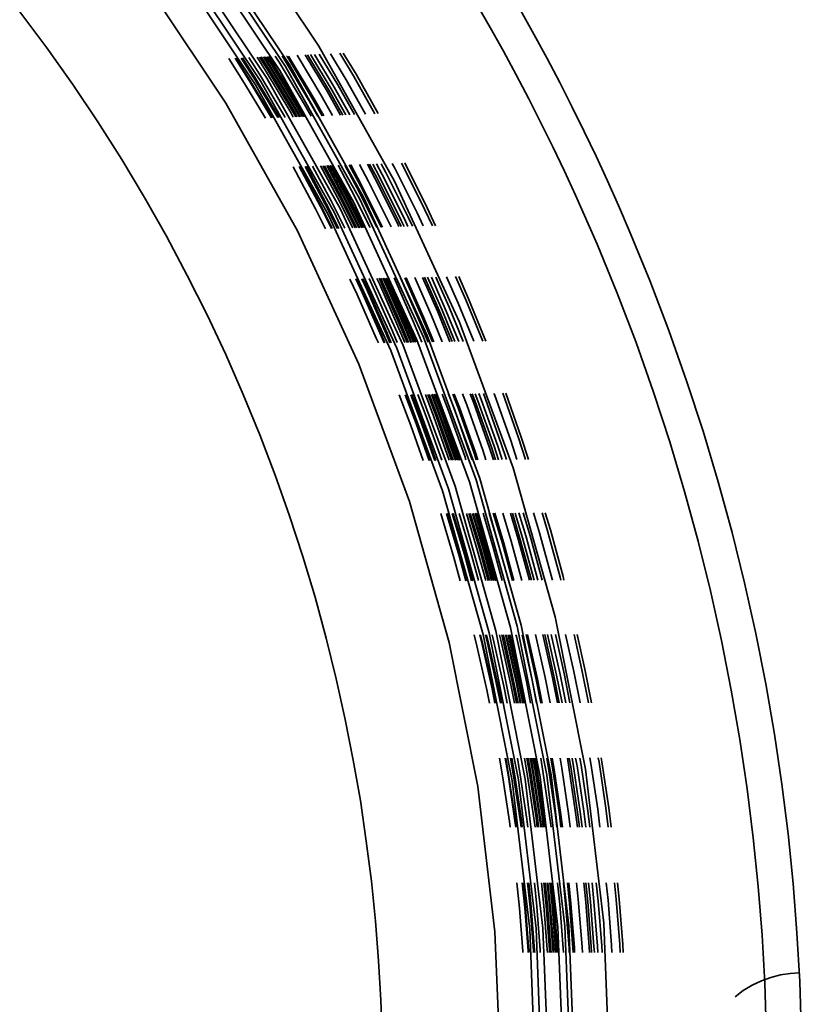
# Model space of a CAD drawing. Units: metres. Extents: x 14.72 to 15.96, y 6.36 to 7.6.
# Drawn here: x 15.74 to 15.96, y 7 to 7.28 of the extents above; entities that cross this region are included whole.
import ezdxf

# ---------------------------------------------------------------- set-up
doc = ezdxf.new("R2010")
doc.units = ezdxf.units.M
doc.linetypes.add('AUSGEZOGEN', pattern=[0])
doc.layers.add('Fertigelement', color=7, linetype='AUSGEZOGEN', lineweight=35)

msp = doc.modelspace()

# ---------------------------------------------------------------- linework, layer by layer
at = {"layer": 'Fertigelement', "transparency": 33554687}
for p, q in [((15.82571, 7.2704), (15.80102, 7.30734)), ((15.81619, 7.26458), (15.79203, 7.30074)), ((15.79298, 7.30144), (15.81719, 7.2652)), ((15.79035, 7.29961), (15.81452, 7.26343)), ((15.78388, 7.29483), (15.80761, 7.25932)), ((15.80915, 7.26027), (15.78534, 7.29589)), ((15.78687, 7.29713), (15.81086, 7.26124)), ((15.79913, 7.25407), (15.77581, 7.28898)), ((15.87474, 7.27575), (15.87087, 7.28248)), ((15.88344, 7.28068), (15.88728, 7.2738)), ((15.74783, 7.26991), (15.74011, 7.28021)), ((15.87851, 7.26898), (15.87474, 7.27575)), ((15.88728, 7.2738), (15.89102, 7.26689)), ((15.75527, 7.25943), (15.74783, 7.26991)), ((15.84736, 7.23174), (15.82571, 7.2704)), ((15.80446, 7.25973), (15.79996, 7.26682)), ((15.80579, 7.26055), (15.80175, 7.26691)), ((15.80594, 7.26064), (15.80195, 7.26692)), ((15.80709, 7.26135), (15.8035, 7.267)), ((15.80737, 7.26153), (15.80388, 7.26702)), ((15.80872, 7.26236), (15.8057, 7.26711)), ((15.81046, 7.26343), (15.80804, 7.26723)), ((15.81098, 7.26376), (15.80875, 7.26726)), ((15.81132, 7.26397), (15.80921, 7.26729)), ((15.81183, 7.26428), (15.8099, 7.26732)), ((15.81202, 7.2644), (15.81015, 7.26734)), ((15.81246, 7.26467), (15.81074, 7.26737)), ((15.81253, 7.26472), (15.81085, 7.26737)), ((15.81284, 7.26491), (15.81126, 7.26739)), ((15.81285, 7.26491), (15.81128, 7.26739)), ((15.81297, 7.26499), (15.81144, 7.2674)), ((15.81432, 7.26582), (15.81326, 7.2675)), ((15.81576, 7.26671), (15.81519, 7.26759)), ((15.82304, 7.25458), (15.81576, 7.26671)), ((15.81672, 7.2673), (15.8165, 7.26766)), ((15.82402, 7.25515), (15.81672, 7.2673)), ((15.82427, 7.2553), (15.81697, 7.26746)), ((15.81697, 7.26746), (15.81697, 7.26746)), ((15.82436, 7.25535), (15.81706, 7.26751)), ((15.81706, 7.26751), (15.81706, 7.26751)), ((15.82629, 7.25648), (15.81949, 7.2678)), ((15.82807, 7.25751), (15.82183, 7.26791)), ((15.82855, 7.25779), (15.82246, 7.26793)), ((15.82923, 7.25819), (15.82335, 7.26797)), ((15.8301, 7.2587), (15.8245, 7.26803)), ((15.83113, 7.2593), (15.82585, 7.26809)), ((15.83357, 7.26072), (15.82907, 7.26823)), ((15.83562, 7.26192), (15.83176, 7.26835)), ((15.83635, 7.26234), (15.83272, 7.2684)), ((15.88219, 7.26218), (15.87851, 7.26898)), ((15.89102, 7.26689), (15.89466, 7.25995)), ((15.81766, 7.25144), (15.81046, 7.26343)), ((15.81819, 7.25175), (15.81098, 7.26376)), ((15.81853, 7.25195), (15.81132, 7.26397)), ((15.81905, 7.25226), (15.81183, 7.26428)), ((15.81924, 7.25237), (15.81202, 7.2644)), ((15.81969, 7.25263), (15.81246, 7.26467)), ((15.81977, 7.25267), (15.81253, 7.26472)), ((15.82008, 7.25285), (15.81284, 7.26491)), ((15.82009, 7.25286), (15.81285, 7.26491)), ((15.82021, 7.25293), (15.81297, 7.26499)), ((15.82158, 7.25373), (15.81432, 7.26582)), ((15.81452, 7.26343), (15.8357, 7.22565)), ((15.83744, 7.22664), (15.81619, 7.26458)), ((15.81719, 7.2652), (15.83849, 7.22717)), ((15.81221, 7.24986), (15.80579, 7.26055)), ((15.81241, 7.24987), (15.80594, 7.26064)), ((15.81394, 7.24994), (15.80709, 7.26135)), ((15.81432, 7.24996), (15.80737, 7.26153)), ((15.81589, 7.25041), (15.80872, 7.26236)), ((15.81086, 7.26124), (15.83187, 7.22376)), ((15.83911, 7.25094), (15.83357, 7.26072)), ((15.84178, 7.25105), (15.83562, 7.26192)), ((15.84273, 7.25108), (15.83635, 7.26234)), ((15.88578, 7.25535), (15.88219, 7.26218)), ((15.76243, 7.24879), (15.75527, 7.25943)), ((15.81044, 7.24978), (15.80446, 7.25973)), ((15.80761, 7.25932), (15.82847, 7.22207)), ((15.83008, 7.22289), (15.80915, 7.26027)), ((15.83257, 7.25068), (15.82855, 7.25779)), ((15.83346, 7.25072), (15.82923, 7.25819)), ((15.83459, 7.25076), (15.8301, 7.2587)), ((15.83593, 7.25081), (15.83113, 7.2593)), ((15.89466, 7.25995), (15.89822, 7.25297)), ((15.82668, 7.25045), (15.82402, 7.25515)), ((15.82701, 7.25046), (15.82427, 7.2553)), ((15.82712, 7.25047), (15.82436, 7.25535)), ((15.82964, 7.25057), (15.82629, 7.25648)), ((15.83195, 7.25066), (15.82807, 7.25751)), ((15.88928, 7.24849), (15.88578, 7.25535)), ((15.81959, 7.21753), (15.79913, 7.25407)), ((15.82022, 7.25019), (15.81905, 7.25226)), ((15.82047, 7.2502), (15.81924, 7.25237)), ((15.82105, 7.25023), (15.81969, 7.25263)), ((15.82115, 7.25023), (15.81977, 7.25267)), ((15.82155, 7.25025), (15.82008, 7.25285)), ((15.82157, 7.25025), (15.82009, 7.25286)), ((15.82172, 7.25025), (15.82021, 7.25293)), ((15.82351, 7.25032), (15.82158, 7.25373)), ((15.8254, 7.2504), (15.82304, 7.25458)), ((15.89822, 7.25297), (15.90167, 7.24596)), ((15.8161, 7.25003), (15.81589, 7.25041)), ((15.8184, 7.25012), (15.81766, 7.25144)), ((15.81909, 7.25015), (15.81819, 7.25175)), ((15.81954, 7.25017), (15.81853, 7.25195)), ((15.76929, 7.23799), (15.76243, 7.24879)), ((15.89268, 7.24159), (15.88928, 7.24849)), ((15.90167, 7.24596), (15.90503, 7.23893)), ((15.89598, 7.23467), (15.89268, 7.24159)), ((15.90503, 7.23893), (15.9083, 7.23187)), ((15.77585, 7.22706), (15.76929, 7.23799)), ((15.8248, 7.22382), (15.81837, 7.23589)), ((15.82619, 7.22454), (15.82011, 7.23595)), ((15.82634, 7.22462), (15.8203, 7.23595)), ((15.82754, 7.22524), (15.8218, 7.236)), ((15.82784, 7.22539), (15.82217, 7.23602)), ((15.82924, 7.22612), (15.82393, 7.23608)), ((15.83106, 7.22706), (15.82621, 7.23616)), ((15.83161, 7.22734), (15.82689, 7.23618)), ((15.83196, 7.22752), (15.82734, 7.2362)), ((15.83249, 7.2278), (15.828, 7.23622)), ((15.83269, 7.2279), (15.82825, 7.23623)), ((15.83315, 7.22814), (15.82882, 7.23625)), ((15.83323, 7.22818), (15.82892, 7.23625)), ((15.83355, 7.22834), (15.82933, 7.23626)), ((15.83356, 7.22835), (15.82934, 7.23626)), ((15.83368, 7.22841), (15.8295, 7.23627)), ((15.8351, 7.22915), (15.83127, 7.23633)), ((15.83659, 7.22992), (15.83314, 7.23639)), ((15.8376, 7.23044), (15.83441, 7.23644)), ((15.83786, 7.23058), (15.83473, 7.23645)), ((15.83795, 7.23062), (15.83484, 7.23645)), ((15.83994, 7.23165), (15.83733, 7.23654)), ((15.84176, 7.23259), (15.83962, 7.23662)), ((15.84226, 7.23285), (15.84024, 7.23664)), ((15.84296, 7.23321), (15.84112, 7.23667)), ((15.84385, 7.23367), (15.84223, 7.23671)), ((15.84491, 7.23422), (15.84356, 7.23675)), ((15.84743, 7.23552), (15.84671, 7.23686)), ((15.85383, 7.22274), (15.84743, 7.23552)), ((15.84953, 7.23661), (15.84935, 7.23695)), ((15.85597, 7.22377), (15.84953, 7.23661)), ((15.85672, 7.22414), (15.85029, 7.23698)), ((15.8481, 7.21995), (15.84176, 7.23259)), ((15.8486, 7.2202), (15.84226, 7.23285)), ((15.84931, 7.22054), (15.84296, 7.23321)), ((15.85021, 7.22098), (15.84385, 7.23367)), ((15.85129, 7.2215), (15.84491, 7.23422)), ((15.8992, 7.22773), (15.89598, 7.23467)), ((15.84226, 7.2186), (15.83659, 7.22992)), ((15.84352, 7.21864), (15.8376, 7.23044)), ((15.84384, 7.21865), (15.83786, 7.23058)), ((15.84395, 7.21865), (15.83795, 7.23062)), ((15.84625, 7.21905), (15.83994, 7.23165)), ((15.86595, 7.19141), (15.84736, 7.23174)), ((15.9083, 7.23187), (15.91147, 7.22478)), ((15.78211, 7.216), (15.77585, 7.22706)), ((15.8354, 7.2184), (15.83106, 7.22706)), ((15.83608, 7.21842), (15.83161, 7.22734)), ((15.83652, 7.21843), (15.83196, 7.22752)), ((15.83718, 7.21845), (15.83249, 7.2278)), ((15.83742, 7.21846), (15.83269, 7.2279)), ((15.83799, 7.21847), (15.83315, 7.22814)), ((15.83809, 7.21848), (15.83323, 7.22818)), ((15.83849, 7.21849), (15.83355, 7.22834)), ((15.83851, 7.21849), (15.83356, 7.22835)), ((15.83866, 7.21849), (15.83368, 7.22841)), ((15.84041, 7.21854), (15.8351, 7.22915)), ((15.83849, 7.22717), (15.85673, 7.18759)), ((15.90534, 7.21376), (15.8992, 7.22773)), ((15.82936, 7.21822), (15.82619, 7.22454)), ((15.82955, 7.21822), (15.82634, 7.22462)), ((15.83103, 7.21827), (15.82754, 7.22524)), ((15.8314, 7.21828), (15.82784, 7.22539)), ((15.83315, 7.21833), (15.82924, 7.22612)), ((15.8357, 7.22565), (15.8538, 7.18638)), ((15.85565, 7.18714), (15.83744, 7.22664)), ((15.85912, 7.21904), (15.85672, 7.22414)), ((15.91147, 7.22478), (15.91454, 7.21768)), ((15.82764, 7.21817), (15.8248, 7.22382)), ((15.82847, 7.22207), (15.84635, 7.18329)), ((15.84802, 7.18398), (15.83008, 7.22289)), ((15.83187, 7.22376), (15.84986, 7.18475)), ((15.85252, 7.21887), (15.85129, 7.2215)), ((15.85561, 7.21895), (15.85383, 7.22274)), ((15.8582, 7.21902), (15.85597, 7.22377)), ((15.84641, 7.21872), (15.84625, 7.21905)), ((15.84865, 7.21878), (15.8481, 7.21995)), ((15.84926, 7.21879), (15.8486, 7.2202)), ((15.85012, 7.21881), (15.84931, 7.22054)), ((15.85122, 7.21884), (15.85021, 7.22098)), ((15.78807, 7.20483), (15.78211, 7.216)), ((15.83713, 7.17947), (15.81959, 7.21753)), ((15.91454, 7.21768), (15.9204, 7.2034)), ((15.9111, 7.19972), (15.90534, 7.21376)), ((15.79372, 7.19355), (15.78807, 7.20483)), ((15.85973, 7.19438), (15.85539, 7.20426)), ((15.86024, 7.1946), (15.85599, 7.20427)), ((15.86097, 7.19491), (15.85684, 7.20429)), ((15.86189, 7.1953), (15.85793, 7.20432)), ((15.86299, 7.19577), (15.85922, 7.20434)), ((15.8656, 7.19688), (15.86228, 7.20441)), ((15.86778, 7.1978), (15.86485, 7.20447)), ((15.86855, 7.19813), (15.86576, 7.20449)), ((15.8367, 7.19931), (15.83461, 7.20377)), ((15.83813, 7.19995), (15.83631, 7.20381)), ((15.83829, 7.20002), (15.8365, 7.20381)), ((15.83951, 7.20058), (15.83798, 7.20385)), ((15.83982, 7.20072), (15.83834, 7.20386)), ((15.84126, 7.20138), (15.84007, 7.2039)), ((15.84312, 7.20222), (15.8423, 7.20396)), ((15.84368, 7.20248), (15.84297, 7.20398)), ((15.84864, 7.18967), (15.84312, 7.20222)), ((15.84404, 7.20264), (15.84341, 7.20399)), ((15.84921, 7.18991), (15.84368, 7.20248)), ((15.84957, 7.19007), (15.84404, 7.20264)), ((15.84459, 7.20289), (15.84406, 7.20401)), ((15.84479, 7.20298), (15.84431, 7.20401)), ((15.85013, 7.1903), (15.84459, 7.20289)), ((15.85033, 7.19039), (15.84479, 7.20298)), ((15.84526, 7.2032), (15.84487, 7.20403)), ((15.84534, 7.20323), (15.84497, 7.20403)), ((15.8508, 7.19059), (15.84526, 7.2032)), ((15.85089, 7.19062), (15.84534, 7.20323)), ((15.84567, 7.20338), (15.84536, 7.20404)), ((15.84568, 7.20339), (15.84538, 7.20404)), ((15.84581, 7.20345), (15.84553, 7.20404)), ((15.85122, 7.19077), (15.84567, 7.20338)), ((15.85123, 7.19077), (15.84568, 7.20339)), ((15.85136, 7.19083), (15.84581, 7.20345)), ((15.85282, 7.19145), (15.84726, 7.20409)), ((15.85437, 7.19211), (15.84908, 7.20413)), ((15.85542, 7.19255), (15.85032, 7.20415)), ((15.85569, 7.19266), (15.85063, 7.20416)), ((15.85578, 7.1927), (15.85074, 7.20416)), ((15.85784, 7.19358), (15.85316, 7.20421)), ((15.9204, 7.2034), (15.92587, 7.18906)), ((15.84215, 7.18691), (15.8367, 7.19931)), ((15.84359, 7.18753), (15.83813, 7.19995)), ((15.84375, 7.18759), (15.83829, 7.20002)), ((15.84499, 7.18812), (15.83951, 7.20058)), ((15.8453, 7.18825), (15.83982, 7.20072)), ((15.84676, 7.18887), (15.84126, 7.20138)), ((15.91648, 7.18561), (15.9111, 7.19972)), ((15.86703, 7.18593), (15.86299, 7.19577)), ((15.87007, 7.18599), (15.8656, 7.19688)), ((15.87261, 7.18603), (15.86778, 7.1978)), ((15.87351, 7.18605), (15.86855, 7.19813)), ((15.79907, 7.18219), (15.79372, 7.19355)), ((15.86102, 7.18582), (15.85784, 7.19358)), ((15.86323, 7.18586), (15.85973, 7.19438)), ((15.86382, 7.18588), (15.86024, 7.1946)), ((15.86467, 7.18589), (15.86097, 7.19491)), ((15.86575, 7.18591), (15.86189, 7.1953)), ((15.85203, 7.18566), (15.85013, 7.1903)), ((15.85227, 7.18567), (15.85033, 7.19039)), ((15.85282, 7.18568), (15.8508, 7.19059)), ((15.85292, 7.18568), (15.85089, 7.19062)), ((15.8533, 7.18569), (15.85122, 7.19077)), ((15.85332, 7.18569), (15.85123, 7.19077)), ((15.85347, 7.18569), (15.85136, 7.19083)), ((15.85517, 7.18572), (15.85282, 7.19145)), ((15.85698, 7.18575), (15.85437, 7.19211)), ((15.8582, 7.18577), (15.85542, 7.19255)), ((15.85851, 7.18578), (15.85569, 7.19266)), ((15.85862, 7.18578), (15.85578, 7.1927)), ((15.88131, 7.1498), (15.86595, 7.19141)), ((15.84441, 7.18553), (15.84359, 7.18753)), ((15.8446, 7.18553), (15.84375, 7.18759)), ((15.84605, 7.18555), (15.84499, 7.18812)), ((15.84641, 7.18556), (15.8453, 7.18825)), ((15.8481, 7.18559), (15.84676, 7.18887)), ((15.85029, 7.18563), (15.84864, 7.18967)), ((15.85096, 7.18564), (15.84921, 7.18991)), ((15.85139, 7.18565), (15.84957, 7.19007)), ((15.85673, 7.18759), (15.87182, 7.1467)), ((15.92587, 7.18906), (15.93096, 7.17467)), ((15.84274, 7.18549), (15.84215, 7.18691)), ((15.84986, 7.18475), (15.86471, 7.14449)), ((15.8538, 7.18638), (15.86878, 7.14576)), ((15.8707, 7.14634), (15.85565, 7.18714)), ((15.92149, 7.17145), (15.91648, 7.18561)), ((15.8041, 7.17074), (15.79907, 7.18219)), ((15.84635, 7.18329), (15.86113, 7.14323)), ((15.86284, 7.14379), (15.84802, 7.18398)), ((15.85166, 7.14011), (15.83713, 7.17947)), ((15.93096, 7.17467), (15.93567, 7.16024)), ((15.80882, 7.15923), (15.8041, 7.17074)), ((15.85205, 7.16193), (15.84872, 7.17066)), ((15.85352, 7.16247), (15.85038, 7.17068)), ((15.85368, 7.16253), (15.85057, 7.17068)), ((15.85494, 7.16299), (15.852, 7.1707)), ((15.85526, 7.16311), (15.85236, 7.17071)), ((15.85674, 7.16365), (15.85404, 7.17074)), ((15.85866, 7.16436), (15.85621, 7.17077)), ((15.85924, 7.16457), (15.85687, 7.17078)), ((15.85961, 7.16471), (15.8573, 7.17078)), ((15.86018, 7.16492), (15.85793, 7.17079)), ((15.86038, 7.16499), (15.85817, 7.1708)), ((15.86087, 7.16517), (15.85872, 7.17081)), ((15.86095, 7.1652), (15.85881, 7.17081)), ((15.86129, 7.16533), (15.8592, 7.17081)), ((15.86131, 7.16533), (15.85921, 7.17081)), ((15.86143, 7.16538), (15.85936, 7.17081)), ((15.86293, 7.16593), (15.86105, 7.17084)), ((15.86451, 7.16651), (15.86284, 7.17087)), ((15.86558, 7.1669), (15.86405, 7.17088)), ((15.86585, 7.167), (15.86437, 7.17089)), ((15.86594, 7.16703), (15.86447, 7.17089)), ((15.86804, 7.16781), (15.86685, 7.17093)), ((15.86997, 7.16852), (15.86904, 7.17096)), ((15.87049, 7.16871), (15.86963, 7.17097)), ((15.87124, 7.16898), (15.87047, 7.17098)), ((15.87218, 7.16933), (15.87154, 7.171)), ((15.8733, 7.16974), (15.87281, 7.17102)), ((15.87596, 7.17072), (15.87582, 7.17106)), ((15.88061, 7.15756), (15.87596, 7.17072)), ((15.88285, 7.15832), (15.87834, 7.17109)), ((15.88365, 7.15859), (15.87923, 7.17111)), ((15.92612, 7.15725), (15.92149, 7.17145)), ((15.87263, 7.15484), (15.86804, 7.16781)), ((15.87457, 7.15551), (15.86997, 7.16852)), ((15.8751, 7.15568), (15.87049, 7.16871)), ((15.87585, 7.15594), (15.87124, 7.16898)), ((15.8768, 7.15626), (15.87218, 7.16933)), ((15.87793, 7.15665), (15.8733, 7.16974)), ((15.86469, 7.15215), (15.86018, 7.16492)), ((15.8649, 7.15222), (15.86038, 7.16499)), ((15.86539, 7.15238), (15.86087, 7.16517)), ((15.86547, 7.15241), (15.86095, 7.1652)), ((15.86582, 7.15253), (15.86129, 7.16533)), ((15.86583, 7.15253), (15.86131, 7.16533)), ((15.86596, 7.15258), (15.86143, 7.16538)), ((15.86747, 7.15309), (15.86293, 7.16593)), ((15.86906, 7.15363), (15.86451, 7.16651)), ((15.87014, 7.154), (15.86558, 7.1669)), ((15.87041, 7.15409), (15.86585, 7.167)), ((15.87051, 7.15412), (15.86594, 7.16703)), ((15.85725, 7.1519), (15.85352, 7.16247)), ((15.85744, 7.1519), (15.85368, 7.16253)), ((15.85886, 7.15192), (15.85494, 7.16299)), ((15.85921, 7.15192), (15.85526, 7.16311)), ((15.86088, 7.15194), (15.85674, 7.16365)), ((15.86304, 7.15197), (15.85866, 7.16436)), ((15.86369, 7.15198), (15.85924, 7.16457)), ((15.86411, 7.15198), (15.85961, 7.16471)), ((15.81324, 7.14766), (15.80882, 7.15923)), ((15.8556, 7.15188), (15.85205, 7.16193)), ((15.93567, 7.16024), (15.94, 7.14578)), ((15.8794, 7.15213), (15.87793, 7.15665)), ((15.88237, 7.15216), (15.88061, 7.15756)), ((15.88485, 7.15219), (15.88285, 7.15832)), ((15.88574, 7.1522), (15.88365, 7.15859)), ((15.93038, 7.14303), (15.92612, 7.15725)), ((15.86958, 7.15204), (15.86906, 7.15363)), ((15.87077, 7.15205), (15.87014, 7.154)), ((15.87108, 7.15205), (15.87041, 7.15409)), ((15.87118, 7.15205), (15.87051, 7.15412)), ((15.87353, 7.15208), (15.87263, 7.15484)), ((15.87569, 7.1521), (15.87457, 7.15551)), ((15.87627, 7.1521), (15.8751, 7.15568)), ((15.8771, 7.15211), (15.87585, 7.15594)), ((15.87815, 7.15212), (15.8768, 7.15626)), ((15.86474, 7.15199), (15.86469, 7.15215)), ((15.86497, 7.15199), (15.8649, 7.15222)), ((15.86552, 7.152), (15.86539, 7.15238)), ((15.86561, 7.152), (15.86547, 7.15241)), ((15.86599, 7.152), (15.86582, 7.15253)), ((15.866, 7.152), (15.86583, 7.15253)), ((15.86615, 7.152), (15.86596, 7.15258)), ((15.86782, 7.15202), (15.86747, 7.15309)), ((15.89334, 7.10714), (15.88131, 7.1498)), ((15.81734, 7.13606), (15.81324, 7.14766)), ((15.86878, 7.14576), (15.88052, 7.10408)), ((15.8825, 7.10448), (15.8707, 7.14634)), ((15.87182, 7.1467), (15.88365, 7.10476)), ((15.94, 7.14578), (15.94395, 7.13132)), ((15.86113, 7.14323), (15.87272, 7.10213)), ((15.87447, 7.10255), (15.86284, 7.14379)), ((15.86471, 7.14449), (15.87636, 7.10312)), ((15.93427, 7.1288), (15.93038, 7.14303)), ((15.86302, 7.09982), (15.85166, 7.14011)), ((15.86438, 7.12414), (15.86062, 7.13669)), ((15.86588, 7.12457), (15.86225, 7.1367)), ((15.86605, 7.12462), (15.86243, 7.1367)), ((15.86735, 7.12499), (15.86384, 7.13671)), ((15.86767, 7.12508), (15.86419, 7.13672)), ((15.86919, 7.12552), (15.86583, 7.13673)), ((15.87115, 7.12608), (15.86796, 7.13675)), ((15.87175, 7.12625), (15.8686, 7.13675)), ((15.87213, 7.12636), (15.86902, 7.13675)), ((15.87271, 7.12652), (15.86964, 7.13676)), ((15.87292, 7.12658), (15.86987, 7.13676)), ((15.87342, 7.12673), (15.87041, 7.13677)), ((15.8735, 7.12675), (15.8705, 7.13677)), ((15.87385, 7.12685), (15.87088, 7.13677)), ((15.87386, 7.12685), (15.8709, 7.13677)), ((15.874, 7.12689), (15.87104, 7.13677)), ((15.87553, 7.12733), (15.87269, 7.13678)), ((15.87714, 7.12779), (15.87445, 7.1368)), ((15.87824, 7.12811), (15.87563, 7.13681)), ((15.87852, 7.12819), (15.87594, 7.13681)), ((15.87861, 7.12821), (15.87604, 7.13681)), ((15.88076, 7.12883), (15.87837, 7.13683)), ((15.88274, 7.12939), (15.88051, 7.13684)), ((15.88327, 7.12955), (15.88109, 7.13685)), ((15.88403, 7.12976), (15.88191, 7.13685)), ((15.885, 7.13004), (15.88296, 7.13686)), ((15.88615, 7.13037), (15.8842, 7.13687)), ((15.88887, 7.13115), (15.88715, 7.1369)), ((15.89115, 7.1318), (15.88962, 7.13691)), ((15.89196, 7.13203), (15.89049, 7.13692)), ((15.82114, 7.12442), (15.81734, 7.13606)), ((15.89248, 7.11792), (15.88887, 7.13115)), ((15.89478, 7.11852), (15.89115, 7.1318)), ((15.89559, 7.11873), (15.89196, 7.13203)), ((15.94395, 7.13132), (15.94752, 7.11686)), ((15.88142, 7.11758), (15.87852, 7.12819)), ((15.88152, 7.11758), (15.87861, 7.12821)), ((15.88383, 7.11759), (15.88076, 7.12883)), ((15.88596, 7.1176), (15.88274, 7.12939)), ((15.88654, 7.11761), (15.88327, 7.12955)), ((15.88735, 7.11761), (15.88403, 7.12976)), ((15.8884, 7.11762), (15.885, 7.13004)), ((15.88963, 7.11762), (15.88615, 7.13037)), ((15.93779, 7.11457), (15.93427, 7.1288)), ((15.87137, 7.11751), (15.86919, 7.12552)), ((15.87349, 7.11753), (15.87115, 7.12608)), ((15.87413, 7.11753), (15.87175, 7.12625)), ((15.87454, 7.11753), (15.87213, 7.12636)), ((15.87516, 7.11754), (15.87271, 7.12652)), ((15.87539, 7.11754), (15.87292, 7.12658)), ((15.87592, 7.11754), (15.87342, 7.12673)), ((15.87602, 7.11754), (15.8735, 7.12675)), ((15.87639, 7.11754), (15.87385, 7.12685)), ((15.87641, 7.11754), (15.87386, 7.12685)), ((15.87655, 7.11755), (15.874, 7.12689)), ((15.8782, 7.11756), (15.87553, 7.12733)), ((15.87994, 7.11757), (15.87714, 7.12779)), ((15.88111, 7.11757), (15.87824, 7.12811)), ((15.82463, 7.11276), (15.82114, 7.12442)), ((15.8662, 7.11748), (15.86438, 7.12414)), ((15.86782, 7.11749), (15.86588, 7.12457)), ((15.868, 7.11749), (15.86605, 7.12462)), ((15.86939, 7.1175), (15.86735, 7.12499)), ((15.86974, 7.1175), (15.86767, 7.12508)), ((15.89255, 7.11764), (15.89248, 7.11792)), ((15.89499, 7.11765), (15.89478, 7.11852)), ((15.89586, 7.11766), (15.89559, 7.11873)), ((15.94095, 7.10036), (15.93779, 7.11457)), ((15.94752, 7.11686), (15.95073, 7.10241)), ((15.82781, 7.1011), (15.82463, 7.11276)), ((15.90201, 7.06355), (15.89334, 7.10714)), ((15.87636, 7.10312), (15.88479, 7.06076)), ((15.88052, 7.10408), (15.88901, 7.06141)), ((15.89099, 7.06183), (15.8825, 7.10448)), ((15.88365, 7.10476), (15.89215, 7.06201)), ((15.8307, 7.08944), (15.82781, 7.1011)), ((15.87096, 7.09888), (15.87019, 7.10199)), ((15.87248, 7.09924), (15.8718, 7.102)), ((15.87265, 7.09928), (15.87197, 7.102)), ((15.87272, 7.10213), (15.88105, 7.06025)), ((15.87396, 7.09959), (15.87336, 7.102)), ((15.87429, 7.09967), (15.87371, 7.10201)), ((15.88283, 7.06054), (15.87447, 7.10255)), ((15.87582, 7.10003), (15.87533, 7.10201)), ((15.87865, 7.0873), (15.87582, 7.10003)), ((15.87781, 7.10049), (15.87744, 7.10202)), ((15.88065, 7.08772), (15.87781, 7.10049)), ((15.87841, 7.10063), (15.87807, 7.10203)), ((15.88125, 7.08784), (15.87841, 7.10063)), ((15.8788, 7.10073), (15.87848, 7.10203)), ((15.88165, 7.08793), (15.8788, 7.10073)), ((15.87939, 7.10086), (15.8791, 7.10203)), ((15.8796, 7.10091), (15.87933, 7.10203)), ((15.88223, 7.08805), (15.87939, 7.10086)), ((15.88245, 7.0881), (15.8796, 7.10091)), ((15.8801, 7.10103), (15.87986, 7.10203)), ((15.88019, 7.10105), (15.87995, 7.10203)), ((15.88295, 7.0882), (15.8801, 7.10103)), ((15.88304, 7.08822), (15.88019, 7.10105)), ((15.88054, 7.10113), (15.88032, 7.10204)), ((15.88056, 7.10114), (15.88034, 7.10204)), ((15.88069, 7.10117), (15.88048, 7.10204)), ((15.8834, 7.08829), (15.88054, 7.10113)), ((15.88341, 7.0883), (15.88056, 7.10114)), ((15.88354, 7.08832), (15.88069, 7.10117)), ((15.88224, 7.10153), (15.88211, 7.10204)), ((15.8851, 7.08865), (15.88224, 7.10153)), ((15.88675, 7.089), (15.88388, 7.10192)), ((15.88388, 7.10192), (15.88388, 7.10192)), ((15.88786, 7.08923), (15.88501, 7.10206)), ((15.88815, 7.08929), (15.88531, 7.10206)), ((15.88824, 7.08931), (15.88541, 7.10206)), ((15.89043, 7.08977), (15.8877, 7.10207)), ((15.89245, 7.09019), (15.88981, 7.10207)), ((15.89299, 7.09031), (15.89038, 7.10207)), ((15.89376, 7.09047), (15.89119, 7.10208)), ((15.89475, 7.09067), (15.89221, 7.10208)), ((15.89592, 7.09092), (15.89344, 7.10208)), ((15.89869, 7.0915), (15.89633, 7.10209)), ((15.90101, 7.09199), (15.89876, 7.1021)), ((15.90183, 7.09216), (15.89962, 7.10211)), ((15.94374, 7.08618), (15.94095, 7.10036)), ((15.95073, 7.10241), (15.95358, 7.088)), ((15.8712, 7.05865), (15.86302, 7.09982)), ((15.87376, 7.08627), (15.87096, 7.09888)), ((15.87529, 7.08659), (15.87248, 7.09924)), ((15.87546, 7.08663), (15.87265, 7.09928)), ((15.87678, 7.08691), (15.87396, 7.09959)), ((15.8771, 7.08697), (15.87429, 7.09967)), ((15.90287, 7.08253), (15.90101, 7.09199)), ((15.90373, 7.08253), (15.90183, 7.09216)), ((15.83329, 7.07779), (15.8307, 7.08944)), ((15.88803, 7.0825), (15.88675, 7.089)), ((15.88919, 7.0825), (15.88786, 7.08923)), ((15.88949, 7.0825), (15.88815, 7.08929)), ((15.88959, 7.0825), (15.88824, 7.08931)), ((15.89187, 7.08251), (15.89043, 7.08977)), ((15.89396, 7.08251), (15.89245, 7.09019)), ((15.89453, 7.08251), (15.89299, 7.09031)), ((15.89533, 7.08251), (15.89376, 7.09047)), ((15.89636, 7.08252), (15.89475, 7.09067)), ((15.89758, 7.08252), (15.89592, 7.09092)), ((15.90046, 7.08253), (15.89869, 7.0915)), ((15.87451, 7.08246), (15.87376, 7.08627)), ((15.8761, 7.08247), (15.87529, 7.08659)), ((15.87628, 7.08247), (15.87546, 7.08663)), ((15.87765, 7.08247), (15.87678, 7.08691)), ((15.87799, 7.08247), (15.8771, 7.08697)), ((15.8796, 7.08248), (15.87865, 7.0873)), ((15.88169, 7.08248), (15.88065, 7.08772)), ((15.88231, 7.08248), (15.88125, 7.08784)), ((15.88272, 7.08248), (15.88165, 7.08793)), ((15.88333, 7.08248), (15.88223, 7.08805)), ((15.88356, 7.08249), (15.88245, 7.0881)), ((15.88408, 7.08249), (15.88295, 7.0882)), ((15.88417, 7.08249), (15.88304, 7.08822)), ((15.88454, 7.08249), (15.8834, 7.08829)), ((15.88456, 7.08249), (15.88341, 7.0883)), ((15.8847, 7.08249), (15.88354, 7.08832)), ((15.88632, 7.08249), (15.8851, 7.08865)), ((15.94619, 7.07204), (15.94374, 7.08618)), ((15.95358, 7.088), (15.95606, 7.07363)), ((15.83558, 7.06616), (15.83329, 7.07779)), ((15.94829, 7.05796), (15.94619, 7.07204)), ((15.95606, 7.07363), (15.95819, 7.05931)), ((15.87841, 7.06114), (15.87744, 7.06674)), ((15.87995, 7.06139), (15.87903, 7.06674)), ((15.88012, 7.06142), (15.8792, 7.06674)), ((15.88146, 7.06163), (15.88057, 7.06674)), ((15.88179, 7.06168), (15.88091, 7.06674)), ((15.88335, 7.06193), (15.88252, 7.06674)), ((15.88537, 7.06226), (15.88459, 7.06675)), ((15.88597, 7.06236), (15.88521, 7.06675)), ((15.88637, 7.06242), (15.88562, 7.06675)), ((15.88696, 7.06252), (15.88623, 7.06675)), ((15.88718, 7.06255), (15.88645, 7.06675)), ((15.88769, 7.06263), (15.88698, 7.06675)), ((15.88778, 7.06265), (15.88707, 7.06675)), ((15.88813, 7.0627), (15.88743, 7.06675)), ((15.88815, 7.06271), (15.88745, 7.06675)), ((15.88828, 7.06273), (15.88759, 7.06675)), ((15.88985, 7.06298), (15.8892, 7.06676)), ((15.89151, 7.06325), (15.89091, 7.06676)), ((15.89264, 7.06343), (15.89206, 7.06676)), ((15.89293, 7.06348), (15.89236, 7.06676)), ((15.89302, 7.06349), (15.89246, 7.06676)), ((15.89523, 7.06385), (15.89473, 7.06676)), ((15.89726, 7.06417), (15.89682, 7.06677)), ((15.89781, 7.06426), (15.89738, 7.06677)), ((15.89859, 7.06439), (15.89818, 7.06677)), ((15.89959, 7.06455), (15.8992, 7.06677)), ((15.90077, 7.06474), (15.90041, 7.06677)), ((15.90356, 7.06519), (15.90328, 7.06678)), ((15.9059, 7.06556), (15.90569, 7.06678)), ((15.90673, 7.0657), (15.90654, 7.06678)), ((15.83759, 7.05458), (15.83558, 7.06616)), ((15.89455, 7.0506), (15.89264, 7.06343)), ((15.89484, 7.05064), (15.89293, 7.06348)), ((15.89494, 7.05065), (15.89302, 7.06349)), ((15.89715, 7.05095), (15.89523, 7.06385)), ((15.89919, 7.05123), (15.89726, 7.06417)), ((15.89974, 7.05131), (15.89781, 7.06426)), ((15.90052, 7.05142), (15.89859, 7.06439)), ((15.90152, 7.05155), (15.89959, 7.06455)), ((15.9027, 7.05171), (15.90077, 7.06474)), ((15.90722, 7.01955), (15.90201, 7.06355)), ((15.90551, 7.0521), (15.90356, 7.06519)), ((15.90786, 7.05242), (15.9059, 7.06556)), ((15.90869, 7.05253), (15.90673, 7.0657)), ((15.88027, 7.04864), (15.87841, 7.06114)), ((15.88182, 7.04885), (15.87995, 7.06139)), ((15.88199, 7.04888), (15.88012, 7.06142)), ((15.88333, 7.04906), (15.88146, 7.06163)), ((15.88366, 7.04911), (15.88179, 7.06168)), ((15.88523, 7.04932), (15.88335, 7.06193)), ((15.88479, 7.06076), (15.88985, 7.01809)), ((15.88725, 7.0496), (15.88537, 7.06226)), ((15.88786, 7.04968), (15.88597, 7.06236)), ((15.88826, 7.04973), (15.88637, 7.06242)), ((15.88885, 7.04982), (15.88696, 7.06252)), ((15.88907, 7.04985), (15.88718, 7.06255)), ((15.88958, 7.04992), (15.88769, 7.06263)), ((15.88967, 7.04993), (15.88778, 7.06265)), ((15.89003, 7.04998), (15.88813, 7.0627)), ((15.89004, 7.04998), (15.88815, 7.06271)), ((15.89018, 7.05), (15.88828, 7.06273)), ((15.88901, 7.06141), (15.89411, 7.0184)), ((15.89176, 7.05021), (15.88985, 7.06298)), ((15.8961, 7.01864), (15.89099, 7.06183)), ((15.89342, 7.05044), (15.89151, 7.06325)), ((15.89215, 7.06201), (15.89727, 7.01873)), ((15.87612, 7.01707), (15.8712, 7.05865)), ((15.88105, 7.06025), (15.88607, 7.01785)), ((15.88787, 7.01799), (15.88283, 7.06054)), ((15.95004, 7.04394), (15.94829, 7.05796)), ((15.95819, 7.05931), (15.95998, 7.04506)), ((15.8393, 7.04303), (15.83759, 7.05458)), ((15.90854, 7.04699), (15.90786, 7.05242)), ((15.90938, 7.04699), (15.90869, 7.05253)), ((15.88552, 7.04697), (15.88523, 7.04932)), ((15.88758, 7.04697), (15.88725, 7.0496)), ((15.8882, 7.04697), (15.88786, 7.04968)), ((15.8886, 7.04697), (15.88826, 7.04973)), ((15.88921, 7.04698), (15.88885, 7.04982)), ((15.88943, 7.04698), (15.88907, 7.04985)), ((15.88995, 7.04698), (15.88958, 7.04992)), ((15.89004, 7.04698), (15.88967, 7.04993)), ((15.8904, 7.04698), (15.89003, 7.04998)), ((15.89042, 7.04698), (15.89004, 7.04998)), ((15.89056, 7.04698), (15.89018, 7.05)), ((15.89216, 7.04698), (15.89176, 7.05021)), ((15.89386, 7.04698), (15.89342, 7.05044)), ((15.895, 7.04698), (15.89455, 7.0506)), ((15.8953, 7.04698), (15.89484, 7.05064)), ((15.8954, 7.04698), (15.89494, 7.05065)), ((15.89765, 7.04698), (15.89715, 7.05095)), ((15.89972, 7.04698), (15.89919, 7.05123)), ((15.90028, 7.04698), (15.89974, 7.05131)), ((15.90108, 7.04698), (15.90052, 7.05142)), ((15.90209, 7.04698), (15.90152, 7.05155)), ((15.9033, 7.04698), (15.9027, 7.05171)), ((15.90615, 7.04699), (15.90551, 7.0521)), ((15.88048, 7.04697), (15.88027, 7.04864)), ((15.88206, 7.04697), (15.88182, 7.04885)), ((15.88223, 7.04697), (15.88199, 7.04888)), ((15.88359, 7.04697), (15.88333, 7.04906)), ((15.88393, 7.04697), (15.88366, 7.04911)), ((15.95146, 7.02999), (15.95004, 7.04394)), ((15.95998, 7.04506), (15.96142, 7.03089)), ((15.84074, 7.03154), (15.8393, 7.04303)), ((15.84191, 7.02011), (15.84074, 7.03154)), ((15.88309, 7.02383), (15.88235, 7.03108)), ((15.88465, 7.02397), (15.88392, 7.03108)), ((15.88482, 7.02398), (15.8841, 7.03108)), ((15.88616, 7.0241), (15.88545, 7.03108)), ((15.88649, 7.02413), (15.88579, 7.03108)), ((15.88807, 7.02427), (15.88738, 7.03108)), ((15.8901, 7.02446), (15.88943, 7.03108)), ((15.89072, 7.02451), (15.89005, 7.03108)), ((15.89112, 7.02455), (15.89045, 7.03108)), ((15.89171, 7.0246), (15.89105, 7.03108)), ((15.89193, 7.02462), (15.89128, 7.03108)), ((15.89245, 7.02467), (15.89179, 7.03108)), ((15.89254, 7.02468), (15.89189, 7.03108)), ((15.8929, 7.02471), (15.89225, 7.03108)), ((15.89291, 7.02471), (15.89226, 7.03108)), ((15.89305, 7.02472), (15.8924, 7.03108)), ((15.89463, 7.02487), (15.894, 7.03108)), ((15.89631, 7.02502), (15.89569, 7.03108)), ((15.89744, 7.02512), (15.89684, 7.03109)), ((15.89773, 7.02515), (15.89713, 7.03109)), ((15.89783, 7.02516), (15.89723, 7.03109)), ((15.90006, 7.02536), (15.89948, 7.03109)), ((15.90211, 7.02554), (15.90154, 7.03109)), ((15.90266, 7.02559), (15.9021, 7.03109)), ((15.90345, 7.02566), (15.9029, 7.03109)), ((15.90445, 7.02575), (15.90391, 7.03109)), ((15.90564, 7.02586), (15.90511, 7.03109)), ((15.90846, 7.02611), (15.90795, 7.03109)), ((15.91082, 7.02633), (15.91033, 7.03109)), ((15.91166, 7.0264), (15.91118, 7.03109)), ((15.95255, 7.01614), (15.95146, 7.02999)), ((15.96142, 7.03089), (15.96253, 7.01681)), ((15.88579, 7.01164), (15.88482, 7.02398)), ((15.88713, 7.01173), (15.88616, 7.0241)), ((15.88747, 7.01176), (15.88649, 7.02413)), ((15.88905, 7.01186), (15.88807, 7.02427)), ((15.89109, 7.012), (15.8901, 7.02446)), ((15.8917, 7.01204), (15.89072, 7.02451)), ((15.8921, 7.01207), (15.89112, 7.02455)), ((15.8927, 7.01211), (15.89171, 7.0246)), ((15.89292, 7.01212), (15.89193, 7.02462)), ((15.89343, 7.01216), (15.89245, 7.02467)), ((15.89352, 7.01216), (15.89254, 7.02468)), ((15.89388, 7.01219), (15.8929, 7.02471)), ((15.8939, 7.01219), (15.89291, 7.02471)), ((15.89403, 7.0122), (15.89305, 7.02472)), ((15.89562, 7.01231), (15.89463, 7.02487)), ((15.8973, 7.01242), (15.89631, 7.02502)), ((15.89844, 7.0125), (15.89744, 7.02512)), ((15.89873, 7.01252), (15.89773, 7.02515)), ((15.89883, 7.01252), (15.89783, 7.02516)), ((15.90106, 7.01267), (15.90006, 7.02536)), ((15.90311, 7.01281), (15.90211, 7.02554)), ((15.90366, 7.01285), (15.90266, 7.02559)), ((15.90445, 7.0129), (15.90345, 7.02566)), ((15.90546, 7.01297), (15.90445, 7.02575)), ((15.90665, 7.01305), (15.90564, 7.02586)), ((15.90947, 7.01324), (15.90846, 7.02611)), ((15.91184, 7.0134), (15.91082, 7.02633)), ((15.91268, 7.01345), (15.91166, 7.0264)), ((15.88406, 7.01153), (15.88309, 7.02383)), ((15.88562, 7.01163), (15.88465, 7.02397)), ((15.8428, 7.00875), (15.84191, 7.02011)), ((15.89411, 7.0184), (15.89581, 6.97518)), ((15.89781, 6.97518), (15.8961, 7.01864)), ((15.89727, 7.01873), (15.89899, 6.97518)), ((15.90896, 6.97518), (15.90722, 7.01955)), ((15.87777, 6.97518), (15.87612, 7.01707)), ((15.88607, 7.01785), (15.88774, 6.97518)), ((15.88955, 6.97518), (15.88787, 7.01799)), ((15.88985, 7.01809), (15.89154, 6.97518)), ((15.95332, 7.00238), (15.95255, 7.01614)), ((15.96253, 7.01681), (15.96331, 7.00282)), ((15.9032, 7.01116), (15.90311, 7.01281)), ((15.90376, 7.01116), (15.90366, 7.01285)), ((15.90455, 7.01116), (15.90445, 7.0129)), ((15.90556, 7.01116), (15.90546, 7.01297)), ((15.90675, 7.01116), (15.90665, 7.01305)), ((15.90959, 7.01116), (15.90947, 7.01324)), ((15.91196, 7.01116), (15.91184, 7.0134)), ((15.91281, 7.01116), (15.91268, 7.01345)), ((15.88408, 7.01116), (15.88406, 7.01153)), ((15.88564, 7.01116), (15.88562, 7.01163)), ((15.88582, 7.01116), (15.88579, 7.01164)), ((15.88717, 7.01116), (15.88713, 7.01173)), ((15.8875, 7.01116), (15.88747, 7.01176)), ((15.88909, 7.01116), (15.88905, 7.01186)), ((15.89113, 7.01116), (15.89109, 7.012)), ((15.89175, 7.01116), (15.8917, 7.01204)), ((15.89215, 7.01116), (15.8921, 7.01207)), ((15.89275, 7.01116), (15.8927, 7.01211)), ((15.89297, 7.01116), (15.89292, 7.01212)), ((15.89349, 7.01116), (15.89343, 7.01216)), ((15.89358, 7.01116), (15.89352, 7.01216)), ((15.89394, 7.01116), (15.89388, 7.01219)), ((15.89396, 7.01116), (15.8939, 7.01219)), ((15.89409, 7.01116), (15.89403, 7.0122)), ((15.89569, 7.01116), (15.89562, 7.01231)), ((15.89737, 7.01116), (15.8973, 7.01242)), ((15.89851, 7.01116), (15.89844, 7.0125)), ((15.8988, 7.01116), (15.89873, 7.01252)), ((15.8989, 7.01116), (15.89883, 7.01252)), ((15.90114, 7.01116), (15.90106, 7.01267)), ((15.84343, 6.99747), (15.8428, 7.00875)), ((15.95783, 7.00475), (15.95509, 7.00404)), ((15.96054, 7.00518), (15.95783, 7.00475)), ((15.9632, 7.00537), (15.96054, 7.00518)), ((15.9632, 7.00537), (15.9632, 7.00537)), ((15.94969, 7.00178), (15.94712, 7.00023)), ((15.95236, 7.00306), (15.94969, 7.00178)), ((15.95509, 7.00404), (15.95236, 7.00306)), ((15.95378, 6.98872), (15.95332, 7.00238)), ((15.96331, 7.00282), (15.96378, 6.98894)), ((15.94712, 7.00023), (15.94481, 6.99848)), ((15.84381, 6.98628), (15.84343, 6.99747))]:
    msp.add_line(p, q, dxfattribs=at)

doc.saveas('drawing.dxf')
